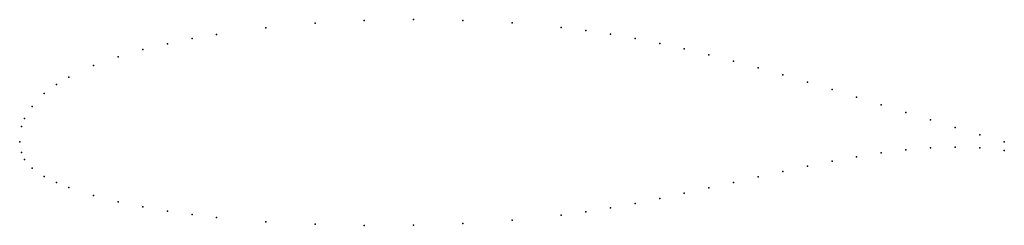
# Model space of a CAD drawing. Units: metres. Extents: x 0 to 1, y -0.08 to 0.12.
import ezdxf

# ---------------------------------------------------------------- set-up
doc = ezdxf.new("R2010")
doc.units = ezdxf.units.M

msp = doc.modelspace()

# ---------------------------------------------------------------- linework, layer by layer
for p in [(0.3, 0.12074), (0.35, 0.12344), (0.4, 0.12439), (0.45, 0.12365), (0.5, 0.12112), (0.25, 0.11617), (0.55, 0.11657), (0.575, 0.11342), (0.175, 0.10507), (0.2, 0.10943), (0.6, 0.10965), (0.625, 0.10525), (0.65, 0.10025), (0.125, 0.09388), (0.15, 0.09993), (0.675, 0.0947), (0.1, 0.08664), (0.7, 0.08865), (0.725, 0.08216), (0.075, 0.07771), (0.75, 0.0753), (0.05, 0.06606), (0.775, 0.06814), (0.8, 0.06075), (0.0375, 0.05853), (0.825, 0.05318), (0.025, 0.04912), (0.85, 0.0455), (0.0125, 0.03599), (0.875, 0.03775), (0.9, 0.03), (0.005, 0.02377), (0.925, 0.02232), (0.002, 0.0156), (0.95, 0.01476), (0, 0), (0, 0), (0.975, 0.00735), (1, 0.00016), (0.9, -0.00805), (0.925, -0.00598), (0.95, -0.00515), (0.975, -0.00589), (1, -0.00886), (0.002, -0.01071), (0.005, -0.01775), (0.825, -0.01953), (0.85, -0.015), (0.875, -0.01112), (0.0125, -0.02653), (0.775, -0.02994), (0.8, -0.02456), (0.025, -0.03522), (0.75, -0.03553), (0.0375, -0.04137), (0.05, -0.0465), (0.7, -0.04678), (0.725, -0.04117), (0.075, -0.05463), (0.65, -0.05752), (0.675, -0.05226), (0.1, -0.06097), (0.125, -0.06612), (0.6, -0.06701), (0.625, -0.06247), (0.15, -0.07038), (0.175, -0.07393), (0.2, -0.0769), (0.5, -0.0797), (0.55, -0.07452), (0.575, -0.07104), (0.25, -0.0813), (0.3, -0.08381), (0.35, -0.08484), (0.4, -0.08455), (0.45, -0.08288)]:
    msp.add_point(p)

doc.saveas('drawing.dxf')
